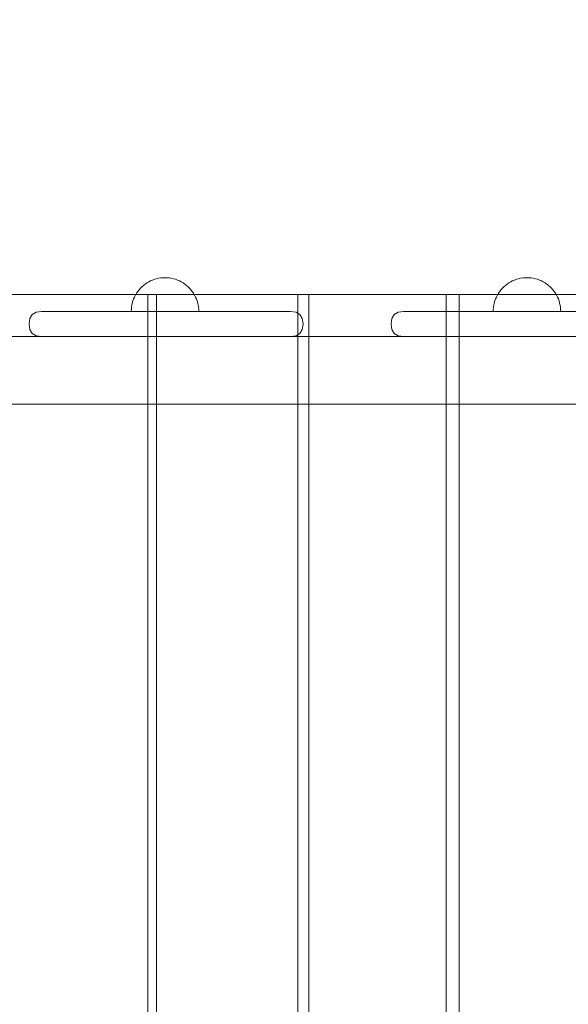
# Model space of a CAD drawing. Units: millimetres. Extents: x 11866 to 21137, y 14676 to 20512.
# Drawn here: x 17709 to 18035, y 17778 to 18362 of the extents above; entities that cross this region are included whole.
import ezdxf

# ---------------------------------------------------------------- set-up
doc = ezdxf.new("R2010")
doc.units = ezdxf.units.MM
doc.header["$MEASUREMENT"] = 0
doc.linetypes.add('Wipeout_Contour', pattern=[1000, 0, -1000])
doc.layers.add('STREFA', color=7, linetype='Continuous')
doc.layers.add('STREFA_Nr_pióra__7', color=7, linetype='Continuous', lineweight=18)
doc.layers.add('ZESTAW_Nr_pióra__7', color=7, linetype='Continuous', lineweight=18)
doc.styles.add('GENERATED_STYLE_1', font='txt')
doc.dimstyles.new('GENERATED_STYLE__1', dxfattribs={"dimtxt": 200, "dimasz": 137.681159, "dimexe": 0.18, "dimexo": 0, "dimgap": 0.09, "dimtad": 1, "dimtih": 1, "dimtoh": 1, "dimdec": 0, "dimlfac": 0.1, "dimzin": 0, "dimdsep": 46, "dimtxsty": 'GENERATED_STYLE_1', "dimblk": 'ARROWHEAD_5', "dimblk1": 'ARROWHEAD_5', "dimblk2": 'ARROWHEAD_5', "dimcen": 0.09, "dimclrd": 7, "dimclre": 7, "dimclrt": 7, "dimazin": 0, "dimtfac": 1, "dimtdec": 4, "dimtmove": 0, "dimatfit": 3, "dimfxl": 0, "dimtolj": 1, "dimtzin": 0, "dimarcsym": 0})
doc.dimstyles.new('GENERATED_STYLE__2', dxfattribs={"dimtxt": 200, "dimasz": 137.681159, "dimexe": 0.18, "dimexo": 0, "dimgap": 0.09, "dimtad": 1, "dimdec": 0, "dimlfac": 0.1, "dimzin": 0, "dimdsep": 46, "dimtxsty": 'GENERATED_STYLE_1', "dimblk": 'ARROWHEAD_5', "dimblk1": 'ARROWHEAD_5', "dimblk2": 'ARROWHEAD_5', "dimcen": 0.09, "dimclrd": 7, "dimclre": 7, "dimclrt": 7, "dimazin": 0, "dimtfac": 1, "dimtdec": 4, "dimtmove": 0, "dimatfit": 3, "dimfxl": 0, "dimtolj": 1, "dimtzin": 0, "dimarcsym": 0})

# ---------------------------------------------------------------- blocks, each defined once
blk = doc.blocks.new('*D1')
at = {"layer": 'STREFA_Nr_pióra__7', "linetype": 'Continuous'}
for points in [[(11865.91, 20209.53), (12005.87, 20172.03), (12005.87, 20247.03)], [(20544.05, 20209.53), (20404.09, 20247.03), (20404.09, 20172.03)]]:
    blk.add_hatch(color=256, dxfattribs=at).paths.add_polyline_path(points)
for p, q in [((11865.91, 20073.66), (11865.91, 20345.4)), ((20544.05, 20073.66), (20544.05, 20345.4)), ((11865.91, 20209.53), (12005.87, 20247.03)), ((12005.87, 20247.03), (12005.87, 20172.03)), ((20544.05, 20209.53), (20404.09, 20247.03)), ((20404.09, 20172.03), (20404.09, 20247.03)), ((11865.91, 20209.53), (12005.87, 20172.03)), ((12005.87, 20209.53), (20404.09, 20209.53)), ((20544.05, 20209.53), (20404.09, 20172.03))]:
    blk.add_line(p, q, dxfattribs=at)
at = {"color": 254, "linetype": 'Wipeout_Contour', "lineweight": 0, "ltscale": 104057.658934}
blk.add_wipeout([(15952.32, 20224.53), (16457.64, 20224.53), (16457.64, 20474.53), (15952.32, 20474.53)], dxfattribs=at).dxf.layer = 'STREFA'
at = {"layer": 'STREFA_Nr_pióra__7', "insert": (15977.32, 20249.53), "char_height": 200, "attachment_point": 7, "style": 'GENERATED_STYLE_1'}
blk.add_mtext('\\A1;{\\fArial|b0|i0|c238|p38;868}', dxfattribs=at)
blk = doc.blocks.new('ARROWHEAD_5')
at = {"color": 0, "linetype": 'Continuous', "lineweight": 0}
blk.add_line((0, 0), (-1, 0), dxfattribs=at)
blk.add_solid([(-1, 0.2679), (0, 0), (-1, -0.2679), (-1, 0.2679)], dxfattribs=at)
blk = doc.blocks.new('*D3')
at = {"layer": 'STREFA_Nr_pióra__7', "linetype": 'Continuous'}
for points in [[(21000.93, 19699.11), (20963.43, 19559.16), (21038.43, 19559.16)], [(21000.93, 14675.96), (21038.43, 14815.91), (20963.43, 14815.91)]]:
    blk.add_hatch(color=256, dxfattribs=at).paths.add_polyline_path(points)
for p, q in [((21136.8, 19699.11), (20865.06, 19699.11)), ((21000.93, 19699.11), (20963.43, 19559.16)), ((21000.93, 19699.11), (21038.43, 19559.16)), ((21038.43, 19559.16), (20963.43, 19559.16)), ((21000.93, 14815.91), (21000.93, 19559.16)), ((21000.93, 14675.96), (20963.43, 14815.91)), ((20963.43, 14815.91), (21038.43, 14815.91)), ((21000.93, 14675.96), (21038.43, 14815.91)), ((21136.8, 14675.96), (20865.06, 14675.96))]:
    blk.add_line(p, q, dxfattribs=at)
at = {"color": 254, "linetype": 'Wipeout_Contour', "lineweight": 0, "ltscale": 108120.961533}
blk.add_wipeout([(20985.93, 16934.88), (20985.93, 17440.19), (20735.93, 17440.19), (20735.93, 16934.88)], dxfattribs=at).dxf.layer = 'STREFA'
at = {"layer": 'STREFA_Nr_pióra__7', "insert": (20960.93, 16959.88), "char_height": 200, "attachment_point": 7, "rotation": 90, "style": 'GENERATED_STYLE_1'}
blk.add_mtext('\\A1;{\\fArial|b0|i0|c238|p38;502}', dxfattribs=at)

msp = doc.modelspace()

# ---------------------------------------------------------------- linework, layer by layer
at = {"layer": 'ZESTAW_Nr_pióra__7', "linetype": 'Continuous'}
for p, q in [((17783.63, 18205.28), (17782.64, 18204.51)), ((17783.63, 18205.28), (17782.64, 18204.51)), ((17784.67, 18205.99), (17783.63, 18205.28)), ((17784.67, 18205.99), (17783.63, 18205.28)), ((17785.75, 18206.63), (17784.67, 18205.99)), ((17785.75, 18206.63), (17784.67, 18205.99)), ((17786.87, 18207.2), (17785.75, 18206.63)), ((17786.87, 18207.2), (17785.75, 18206.63)), ((17788.02, 18207.7), (17786.87, 18207.2)), ((17788.02, 18207.7), (17786.87, 18207.2)), ((17789.21, 18208.12), (17788.02, 18207.7)), ((17789.21, 18208.12), (17788.02, 18207.7)), ((17790.41, 18208.47), (17789.21, 18208.12)), ((17790.41, 18208.47), (17789.21, 18208.12)), ((17791.64, 18208.75), (17790.41, 18208.47)), ((17791.64, 18208.75), (17790.41, 18208.47)), ((17792.88, 18208.94), (17791.64, 18208.75)), ((17792.88, 18208.94), (17791.64, 18208.75)), ((17794.13, 18209.06), (17792.88, 18208.94)), ((17794.13, 18209.06), (17792.88, 18208.94)), ((17795.39, 18209.1), (17794.13, 18209.06)), ((17795.39, 18209.1), (17794.13, 18209.06)), ((17795.39, 18209.1), (17796.64, 18209.06)), ((17795.39, 18209.1), (17796.64, 18209.06)), ((17796.64, 18209.06), (17797.89, 18208.94)), ((17796.64, 18209.06), (17797.89, 18208.94)), ((17797.89, 18208.94), (17799.13, 18208.75)), ((17797.89, 18208.94), (17799.13, 18208.75)), ((17799.13, 18208.75), (17800.36, 18208.47)), ((17799.13, 18208.75), (17800.36, 18208.47)), ((17800.36, 18208.47), (17801.57, 18208.12)), ((17800.36, 18208.47), (17801.57, 18208.12)), ((17801.57, 18208.12), (17802.75, 18207.7)), ((17801.57, 18208.12), (17802.75, 18207.7)), ((17802.75, 18207.7), (17803.9, 18207.2)), ((17802.75, 18207.7), (17803.9, 18207.2)), ((17803.9, 18207.2), (17805.02, 18206.63)), ((17803.9, 18207.2), (17805.02, 18206.63)), ((17805.02, 18206.63), (17806.1, 18205.99)), ((17805.02, 18206.63), (17806.1, 18205.99)), ((17806.1, 18205.99), (17807.14, 18205.28)), ((17806.1, 18205.99), (17807.14, 18205.28)), ((17807.14, 18205.28), (17808.13, 18204.51)), ((17807.14, 18205.28), (17808.13, 18204.51)), ((17998.29, 18205.28), (17997.29, 18204.51)), ((17998.29, 18205.28), (17997.29, 18204.51)), ((17999.32, 18205.99), (17998.29, 18205.28)), ((17999.32, 18205.99), (17998.29, 18205.28)), ((18000.41, 18206.63), (17999.32, 18205.99)), ((18000.41, 18206.63), (17999.32, 18205.99)), ((18001.53, 18207.2), (18000.41, 18206.63)), ((18001.53, 18207.2), (18000.41, 18206.63)), ((18002.68, 18207.7), (18001.53, 18207.2)), ((18002.68, 18207.7), (18001.53, 18207.2)), ((18003.86, 18208.12), (18002.68, 18207.7)), ((18003.86, 18208.12), (18002.68, 18207.7)), ((18005.07, 18208.47), (18003.86, 18208.12)), ((18005.07, 18208.47), (18003.86, 18208.12)), ((18006.29, 18208.75), (18005.07, 18208.47)), ((18006.29, 18208.75), (18005.07, 18208.47)), ((18007.53, 18208.94), (18006.29, 18208.75)), ((18007.53, 18208.94), (18006.29, 18208.75)), ((18008.79, 18209.06), (18007.53, 18208.94)), ((18008.79, 18209.06), (18007.53, 18208.94)), ((18010.04, 18209.1), (18008.79, 18209.06)), ((18010.04, 18209.1), (18008.79, 18209.06)), ((18010.04, 18209.1), (18011.3, 18209.06)), ((18010.04, 18209.1), (18011.3, 18209.06)), ((18011.3, 18209.06), (18012.55, 18208.94)), ((18011.3, 18209.06), (18012.55, 18208.94)), ((18012.55, 18208.94), (18013.79, 18208.75)), ((18012.55, 18208.94), (18013.79, 18208.75)), ((18013.79, 18208.75), (18015.01, 18208.47)), ((18013.79, 18208.75), (18015.01, 18208.47)), ((18015.01, 18208.47), (18016.22, 18208.12)), ((18015.01, 18208.47), (18016.22, 18208.12)), ((18016.22, 18208.12), (18017.4, 18207.7)), ((18016.22, 18208.12), (18017.4, 18207.7)), ((18017.4, 18207.7), (18018.56, 18207.2)), ((18017.4, 18207.7), (18018.56, 18207.2)), ((18018.56, 18207.2), (18019.68, 18206.63)), ((18018.56, 18207.2), (18019.68, 18206.63)), ((18019.68, 18206.63), (18020.76, 18205.99)), ((18019.68, 18206.63), (18020.76, 18205.99)), ((18020.76, 18205.99), (18021.8, 18205.28)), ((18020.76, 18205.99), (18021.8, 18205.28)), ((18021.8, 18205.28), (18022.79, 18204.51)), ((18021.8, 18205.28), (18022.79, 18204.51)), ((17703.66, 18199.1), (17790.33, 18199.1)), ((17778.5, 18199.82), (17777.86, 18198.73)), ((17778.5, 18199.82), (17777.86, 18198.73)), ((17779.21, 18200.86), (17778.5, 18199.82)), ((17779.21, 18200.86), (17778.5, 18199.82)), ((17779.98, 18201.85), (17779.21, 18200.86)), ((17779.98, 18201.85), (17779.21, 18200.86)), ((17780.81, 18202.79), (17779.98, 18201.85)), ((17780.81, 18202.79), (17779.98, 18201.85)), ((17781.69, 18203.68), (17780.81, 18202.79)), ((17781.69, 18203.68), (17780.81, 18202.79)), ((17782.64, 18204.51), (17781.69, 18203.68)), ((17782.64, 18204.51), (17781.69, 18203.68)), ((17785.16, 18199.1), (17794.92, 18199.1)), ((17785.16, 17299.1), (17785.16, 18199.1)), ((17790.33, 18199.1), (17790.33, 17299.1)), ((17794.92, 18199.1), (17880.63, 18199.1)), ((17808.13, 18204.51), (17809.08, 18203.68)), ((17808.13, 18204.51), (17809.08, 18203.68)), ((17809.08, 18203.68), (17809.96, 18202.79)), ((17809.08, 18203.68), (17809.96, 18202.79)), ((17809.96, 18202.79), (17810.8, 18201.85)), ((17809.96, 18202.79), (17810.8, 18201.85)), ((17810.8, 18201.85), (17811.57, 18200.86)), ((17810.8, 18201.85), (17811.57, 18200.86)), ((17811.57, 18200.86), (17812.27, 18199.82)), ((17811.57, 18200.86), (17812.27, 18199.82)), ((17812.27, 18199.82), (17812.91, 18198.73)), ((17812.27, 18199.82), (17812.91, 18198.73)), ((17874.25, 18199.1), (17885.14, 18199.1)), ((17874.25, 17299.1), (17874.25, 18199.1)), ((17880.63, 18199.1), (17880.63, 17299.1)), ((17885.14, 18199.1), (17969.77, 18199.1)), ((17962.19, 18199.1), (17974.2, 18199.1)), ((17962.19, 17299.1), (17962.19, 18199.1)), ((17969.77, 18199.1), (17969.77, 17299.1)), ((17974.2, 18199.1), (18057.62, 18199.1)), ((17993.15, 18199.82), (17992.52, 18198.73)), ((17993.15, 18199.82), (17992.52, 18198.73)), ((17993.86, 18200.86), (17993.15, 18199.82)), ((17993.86, 18200.86), (17993.15, 18199.82)), ((17994.63, 18201.85), (17993.86, 18200.86)), ((17994.63, 18201.85), (17993.86, 18200.86)), ((17995.46, 18202.79), (17994.63, 18201.85)), ((17995.46, 18202.79), (17994.63, 18201.85)), ((17996.35, 18203.68), (17995.46, 18202.79)), ((17996.35, 18203.68), (17995.46, 18202.79)), ((17997.29, 18204.51), (17996.35, 18203.68)), ((17997.29, 18204.51), (17996.35, 18203.68)), ((18022.79, 18204.51), (18023.73, 18203.68)), ((18022.79, 18204.51), (18023.73, 18203.68)), ((18023.73, 18203.68), (18024.62, 18202.79)), ((18023.73, 18203.68), (18024.62, 18202.79)), ((18024.62, 18202.79), (18025.45, 18201.85)), ((18024.62, 18202.79), (18025.45, 18201.85)), ((18025.45, 18201.85), (18026.22, 18200.86)), ((18025.45, 18201.85), (18026.22, 18200.86)), ((18026.22, 18200.86), (18026.93, 18199.82)), ((18026.22, 18200.86), (18026.93, 18199.82)), ((18026.93, 18199.82), (18027.57, 18198.73)), ((18026.93, 18199.82), (18027.57, 18198.73)), ((17776.01, 18194.07), (17775.74, 18192.85)), ((17776.01, 18194.07), (17775.74, 18192.85)), ((17776.36, 18195.28), (17776.01, 18194.07)), ((17776.36, 18195.28), (17776.01, 18194.07)), ((17776.79, 18196.46), (17776.36, 18195.28)), ((17776.79, 18196.46), (17776.36, 18195.28)), ((17777.29, 18197.62), (17776.79, 18196.46)), ((17777.29, 18197.62), (17776.79, 18196.46)), ((17777.86, 18198.73), (17777.29, 18197.62)), ((17777.86, 18198.73), (17777.29, 18197.62)), ((17812.91, 18198.73), (17813.48, 18197.62)), ((17812.91, 18198.73), (17813.48, 18197.62)), ((17813.48, 18197.62), (17813.98, 18196.46)), ((17813.48, 18197.62), (17813.98, 18196.46)), ((17813.98, 18196.46), (17814.41, 18195.28)), ((17813.98, 18196.46), (17814.41, 18195.28)), ((17814.41, 18195.28), (17814.76, 18194.07)), ((17814.41, 18195.28), (17814.76, 18194.07)), ((17814.76, 18194.07), (17815.03, 18192.85)), ((17814.76, 18194.07), (17815.03, 18192.85)), ((17990.67, 18194.07), (17990.4, 18192.85)), ((17990.67, 18194.07), (17990.4, 18192.85)), ((17991.02, 18195.28), (17990.67, 18194.07)), ((17991.02, 18195.28), (17990.67, 18194.07)), ((17991.45, 18196.46), (17991.02, 18195.28)), ((17991.45, 18196.46), (17991.02, 18195.28)), ((17991.94, 18197.62), (17991.45, 18196.46)), ((17991.94, 18197.62), (17991.45, 18196.46)), ((17992.52, 18198.73), (17991.94, 18197.62)), ((17992.52, 18198.73), (17991.94, 18197.62)), ((18027.57, 18198.73), (18028.14, 18197.62)), ((18027.57, 18198.73), (18028.14, 18197.62)), ((18028.14, 18197.62), (18028.64, 18196.46)), ((18028.14, 18197.62), (18028.64, 18196.46)), ((18028.64, 18196.46), (18029.06, 18195.28)), ((18028.64, 18196.46), (18029.06, 18195.28)), ((18029.06, 18195.28), (18029.41, 18194.07)), ((18029.06, 18195.28), (18029.41, 18194.07)), ((18029.41, 18194.07), (18029.69, 18192.85)), ((18029.41, 18194.07), (18029.69, 18192.85)), ((17718.98, 18188.63), (17716.66, 18187.23)), ((17722.2, 18189.1), (17718.98, 18188.63)), ((17722.2, 18189.1), (17723.74, 18189.1)), ((17726.77, 18189.1), (17723.74, 18189.1)), ((17726.77, 18189.1), (17731.19, 18189.1)), ((17736.88, 18189.1), (17731.19, 18189.1)), ((17743.66, 18189.1), (17736.88, 18189.1)), ((17743.66, 18189.1), (17751.32, 18189.1)), ((17751.32, 18189.1), (17759.64, 18189.1)), ((17759.64, 18189.1), (17768.36, 18189.1)), ((17768.36, 18189.1), (17777.21, 18189.1)), ((17775.43, 18190.36), (17775.39, 18189.1)), ((17775.43, 18190.36), (17775.39, 18189.1)), ((17775.54, 18191.61), (17775.43, 18190.36)), ((17775.54, 18191.61), (17775.43, 18190.36)), ((17775.74, 18192.85), (17775.54, 18191.61)), ((17775.74, 18192.85), (17775.54, 18191.61)), ((17777.21, 18189.1), (17832.41, 18189.1)), ((17815.03, 18192.85), (17815.23, 18191.61)), ((17815.03, 18192.85), (17815.23, 18191.61)), ((17815.23, 18191.61), (17815.35, 18190.36)), ((17815.23, 18191.61), (17815.35, 18190.36)), ((17815.35, 18190.36), (17815.39, 18189.1)), ((17815.35, 18190.36), (17815.39, 18189.1)), ((17832.41, 18189.1), (17840.73, 18189.1)), ((17840.73, 18189.1), (17848.39, 18189.1)), ((17848.39, 18189.1), (17855.17, 18189.1)), ((17855.17, 18189.1), (17860.86, 18189.1)), ((17860.86, 18189.1), (17865.29, 18189.1)), ((17865.29, 18189.1), (17868.31, 18189.1)), ((17868.31, 18189.1), (17869.85, 18189.1)), ((17869.85, 18189.1), (17873.08, 18188.63)), ((17873.08, 18188.63), (17875.39, 18187.23)), ((17933.63, 18188.63), (17931.32, 18187.23)), ((17936.86, 18189.1), (17933.63, 18188.63)), ((17936.86, 18189.1), (17938.39, 18189.1)), ((17941.42, 18189.1), (17938.39, 18189.1)), ((17941.42, 18189.1), (17945.85, 18189.1)), ((17951.53, 18189.1), (17945.85, 18189.1)), ((17958.31, 18189.1), (17951.53, 18189.1)), ((17958.31, 18189.1), (17965.98, 18189.1)), ((17965.98, 18189.1), (17974.3, 18189.1)), ((17974.3, 18189.1), (17983.01, 18189.1)), ((17983.01, 18189.1), (17991.86, 18189.1)), ((17990.08, 18190.36), (17990.04, 18189.1)), ((17990.08, 18190.36), (17990.04, 18189.1)), ((17990.2, 18191.61), (17990.08, 18190.36)), ((17990.2, 18191.61), (17990.08, 18190.36)), ((17990.4, 18192.85), (17990.2, 18191.61)), ((17990.4, 18192.85), (17990.2, 18191.61)), ((17991.86, 18189.1), (18047.07, 18189.1)), ((18029.69, 18192.85), (18029.88, 18191.61)), ((18029.69, 18192.85), (18029.88, 18191.61)), ((18029.88, 18191.61), (18030, 18190.36)), ((18029.88, 18191.61), (18030, 18190.36)), ((18030, 18190.36), (18030.04, 18189.1)), ((18030, 18190.36), (18030.04, 18189.1)), ((17714.78, 18181.68), (17715.26, 18184.91)), ((17714.78, 18181.52), (17714.78, 18181.68)), ((17714.78, 18181.52), (17715.26, 18178.28)), ((17716.66, 18187.23), (17715.26, 18184.91)), ((17875.39, 18187.23), (17876.79, 18184.91)), ((17877.27, 18181.68), (17876.79, 18184.91)), ((17877.27, 18181.52), (17876.79, 18178.28)), ((17877.27, 18181.52), (17877.27, 18181.68)), ((17929.44, 18181.68), (17929.92, 18184.91)), ((17929.44, 18181.52), (17929.44, 18181.68)), ((17929.44, 18181.52), (17929.92, 18178.28)), ((17931.32, 18187.23), (17929.92, 18184.91)), ((17716.66, 18175.97), (17715.26, 18178.28)), ((17718.98, 18174.57), (17716.66, 18175.97)), ((17873.08, 18174.57), (17875.39, 18175.97)), ((17875.39, 18175.97), (17876.79, 18178.28)), ((17931.32, 18175.97), (17929.92, 18178.28)), ((17933.63, 18174.57), (17931.32, 18175.97)), ((17655.2, 18174.1), (17722.2, 18174.1)), ((17722.2, 18174.1), (17718.98, 18174.57)), ((17723.74, 18174.1), (17722.2, 18174.1)), ((17726.77, 18174.1), (17723.74, 18174.1)), ((17731.19, 18174.1), (17726.77, 18174.1)), ((17736.88, 18174.1), (17731.19, 18174.1)), ((17743.66, 18174.1), (17736.88, 18174.1)), ((17751.32, 18174.1), (17743.66, 18174.1)), ((17751.32, 18174.1), (17759.64, 18174.1)), ((17759.64, 18174.1), (17768.36, 18174.1)), ((17768.36, 18174.1), (17777.21, 18174.1)), ((17777.21, 18174.1), (17832.41, 18174.1)), ((17832.41, 18174.1), (17840.73, 18174.1)), ((17840.73, 18174.1), (17848.39, 18174.1)), ((17848.39, 18174.1), (17855.17, 18174.1)), ((17855.17, 18174.1), (17860.86, 18174.1)), ((17860.86, 18174.1), (17865.29, 18174.1)), ((17865.29, 18174.1), (17868.31, 18174.1)), ((17868.31, 18174.1), (17869.85, 18174.1)), ((17869.85, 18174.1), (17873.08, 18174.57)), ((17869.85, 18174.1), (17919.55, 18174.1)), ((17919.55, 18174.1), (17936.86, 18174.1)), ((17936.86, 18174.1), (17933.63, 18174.57)), ((17938.39, 18174.1), (17936.86, 18174.1)), ((17941.42, 18174.1), (17938.39, 18174.1)), ((17945.85, 18174.1), (17941.42, 18174.1)), ((17951.53, 18174.1), (17945.85, 18174.1)), ((17958.31, 18174.1), (17951.53, 18174.1)), ((17965.98, 18174.1), (17958.31, 18174.1)), ((17965.98, 18174.1), (17974.3, 18174.1)), ((17974.3, 18174.1), (17983.01, 18174.1)), ((17983.01, 18174.1), (17991.86, 18174.1)), ((17991.86, 18174.1), (18047.07, 18174.1)), ((17613.82, 18134.1), (17768.14, 18134.1)), ((17768.14, 18134.1), (17919.55, 18134.1)), ((17919.55, 18134.1), (18067.43, 18134.1))]:
    msp.add_line(p, q, dxfattribs=at)

# ---------------------------------------------------------------- next in the draw order: dimensions: what is measured, and where the dimension line sits
at = {"layer": 'STREFA', "linetype": 'Continuous'}
dim = msp.add_linear_dim(base=(20544.05, 20209.53), p1=(11865.91, 17688.45), p2=(20544.05, 17462.33), dimstyle='GENERATED_STYLE__1', dxfattribs=at)
dim.commit()
dim.dimension.update_dxf_attribs({"geometry": '*D1', "text_midpoint": (16204.98, 20349.53), "dimtype": 160})

# ---------------------------------------------------------------- next in the draw order: dimensions: what is measured, and where the dimension line sits
dim = msp.add_linear_dim(base=(21000.93, 19699.11), p1=(18750.24, 14675.96), p2=(17732.75, 19699.11), angle=90, dimstyle='GENERATED_STYLE__2', dxfattribs=at)
dim.commit()
dim.dimension.update_dxf_attribs({"geometry": '*D3', "text_midpoint": (20860.93, 17187.53), "dimtype": 160, "text_rotation": 90})

doc.saveas('drawing.dxf')
